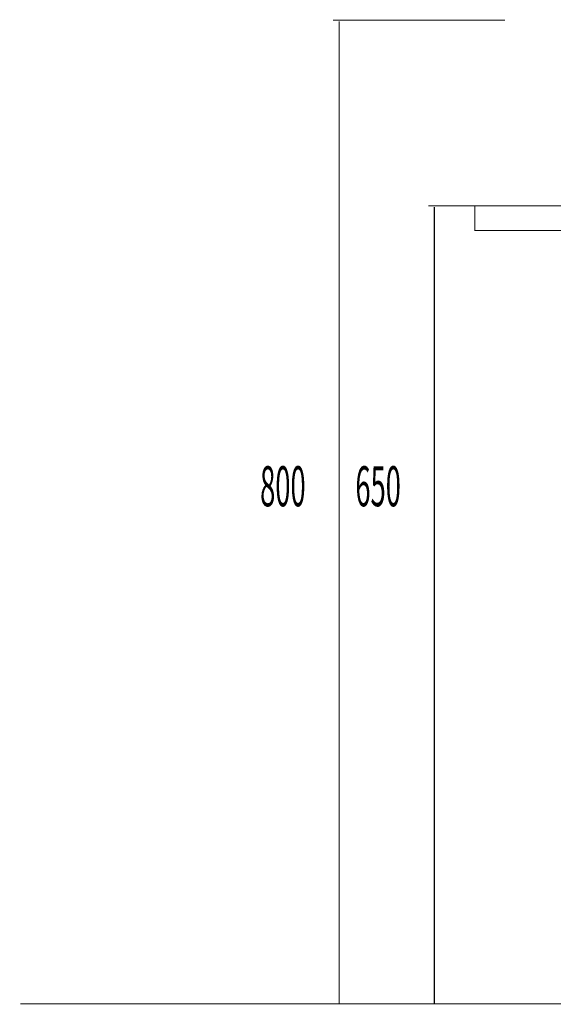
# Model space of a CAD drawing. Extents: x 81 to 488, y -248 to -11.
# Drawn here: x 283 to 327, y -231 to -151 of the extents above; entities that cross this region are included whole.
import ezdxf

# ---------------------------------------------------------------- set-up
doc = ezdxf.new("R2010")
doc.units = 0
doc.layers.add('LAYER_19', color=7, linetype='CONTINUOUS')
doc.styles.get("Standard").update_dxf_attribs({"font": 'TXT', "bigfont": 'BIGFONT'})

# ---------------------------------------------------------------- blocks, each defined once
blk = doc.blocks.new('AIGNBL1301012A')
at = {"layer": 'LAYER_19', "color": 254, "const_width": 0.0882}
blk.add_lwpolyline([(323.7504, -230.5782)], dxfattribs=at)
blk = doc.blocks.new('AIGNBL1301012B')
at = {"layer": 'LAYER_19', "color": 254, "const_width": 0.0882}
blk.add_lwpolyline([(317.3501, -230.5782)], dxfattribs=at)
blk = doc.blocks.new('AIGNBL1301012C')
at = {"layer": 'LAYER_19', "color": 254, "const_width": 0.0882}
blk.add_lwpolyline([(323.7504, -230.5782)], dxfattribs=at)
blk = doc.blocks.new('AIGNBL1301012D')
at = {"layer": 'LAYER_19', "const_width": 0.0882}
blk.add_lwpolyline([(317.3501, -230.5782), (323.7504, -230.5782)], dxfattribs=at)

msp = doc.modelspace()

# ---------------------------------------------------------------- linework, layer by layer
at = {"layer": 'LAYER_19', "const_width": 0.0882}
for points in [[(308.621, -150.5782), (322.6032, -150.5782)], [(309.1212, -230.5782), (309.1212, -150.6781)], [(316.3676, -165.676), (326.2006, -165.676)], [(316.8678, -230.5782), (316.8678, -165.7632)], [(283.1924, -230.5782), (477.8661, -230.5782)]]:
    msp.add_lwpolyline(points, dxfattribs=at)
msp.add_lwpolyline([(395.1666, -167.6762), (320.1665, -167.6762), (320.1665, -165.676), (395.1666, -165.676)], close=True, dxfattribs=at)

# ---------------------------------------------------------------- block references
at = {"layer": 'LAYER_19'}
for name in ['AIGNBL1301012B', 'AIGNBL1301012D', 'AIGNBL1301012A', 'AIGNBL1301012C']:
    msp.add_blockref(name, (0, 0), dxfattribs=at)

# ---------------------------------------------------------------- texts
at = {"layer": 'LAYER_19', "width": 0.5}
for s, p in [('800', (302.7021, -190.1121)), ('650', (310.4488, -190.1121))]:
    msp.add_text(s, height=3.258, dxfattribs=at).set_placement(p)

doc.saveas('drawing.dxf')
